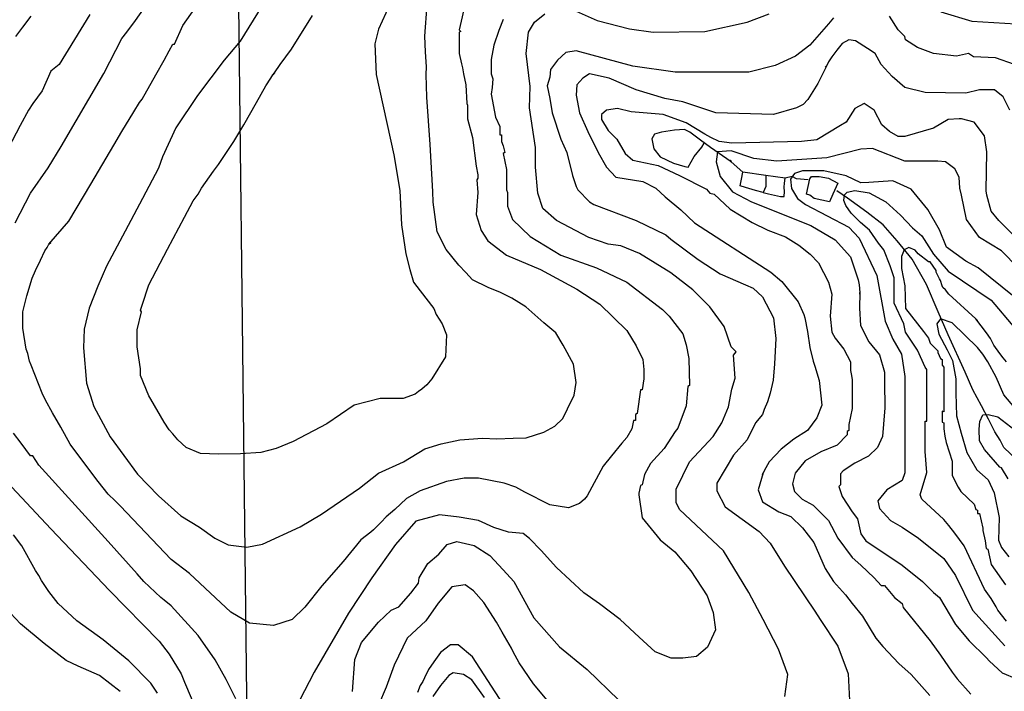
# Model space of a CAD drawing. Units: metres. Extents: x -11885 to 35802, y -2302 to 8206.
# Drawn here: x -10456 to -9473, y 5836 to 6506 of the extents above; entities that cross this region are included whole.
import ezdxf

# ---------------------------------------------------------------- set-up
doc = ezdxf.new("R2010")
doc.units = ezdxf.units.M
doc.header["$MEASUREMENT"] = 0
for name, color, linetype in [('dmc', 5, 'Continuous'), ('dmp', 8, 'Continuous'), ('song suoi', 3, 'Continuous')]:
    doc.layers.add(name, color=color, linetype=linetype)
picture_1 = doc.add_image_def('image1.tif', size_in_pixel=(8460, 9454))

msp = doc.modelspace()

# ---------------------------------------------------------------- linework, layer by layer
at = {"layer": 'dmc'}
for points, elevation in [([(-10386.32, 6511.19), (-10416.77, 6461.29), (-10425.22, 6454.53), (-10433.68, 6435.07), (-10442.99, 6422.39), (-10447.21, 6415.62), (-10455.67, 6400.4), (-10471.74, 6369.95)], 850), ([(-9692.55, 5830.33), (-9689.39, 5852.41), (-9698.73, 5877.73), (-9713.96, 5907.33), (-9728.33, 5934.39), (-9753.71, 5975.84), (-9797.68, 6017.28), (-9801.07, 6024.04), (-9801.07, 6037.57), (-9787.53, 6064.64), (-9763.85, 6090.01), (-9755.4, 6103.54), (-9748.63, 6119.61), (-9745.25, 6137.37), (-9741.86, 6148.37), (-9743.56, 6171.2), (-9741.02, 6174.59), (-9746.09, 6179.66), (-9752.86, 6199.96), (-9767.24, 6219.41), (-9784.15, 6236.32), (-9806.14, 6253.24), (-9837.43, 6272.69), (-9856.04, 6280.3), (-9868.73, 6281.99), (-9888.18, 6288.76), (-9920.32, 6305.68), (-9933.85, 6317.52), (-9938.92, 6332.74), (-9941.46, 6358.96), (-9941.46, 6378.41), (-9947.38, 6418.16), (-9946.53, 6439.3), (-9950.76, 6472.29), (-9948.23, 6493.43), (-9942.31, 6503.58), (-9932.16, 6512.04)], 850), ([(-9900.86, 6514.57), (-9879.72, 6505.27), (-9847.58, 6496.81), (-9823.9, 6493.43), (-9772.31, 6494.28), (-9730.02, 6503.58), (-9708.03, 6512.04)], 850), ([(-9536.72, 6513.9), (-9505.9, 6504.42), (-9461.92, 6501.89)], 850), ([(-9463.62, 6229.56), (-9499.62, 6258.42), (-9511.74, 6264.98), (-9530.92, 6279.1), (-9537.99, 6296.25), (-9549.6, 6316.43), (-9566.22, 6336.84), (-9584.77, 6345.36), (-9608.5, 6343.51), (-9616.46, 6343.26), (-9631.13, 6350.2), (-9653.66, 6355.33), (-9674.75, 6355.16), (-9682.84, 6352.52), (-9686.7, 6346.9), (-9685.65, 6337.42), (-9679.67, 6327.59), (-9671.67, 6321.74), (-9628.54, 6298.91), (-9618.39, 6287.91), (-9600.63, 6250.7), (-9592.17, 6205.03), (-9584.56, 6187.27), (-9576.1, 6172.05), (-9572.72, 6150.06), (-9572.72, 6053.64), (-9575.25, 6046.03), (-9590.48, 6036.73), (-9599.78, 6025.73), (-9598.09, 6018.12), (-9587.09, 6006.28), (-9575.25, 5999.52), (-9559.18, 5988.52), (-9533.81, 5968.22), (-9521.97, 5951.31), (-9505.06, 5916.63), (-9472.92, 5881.11)], 825), ([(-10464.13, 6039.27), (-10425.22, 5997.83), (-10366.66, 5936.32), (-10316.88, 5885.8), (-10306.82, 5872.66), (-10294.98, 5853.2), (-10291.6, 5844.75), (-10279.24, 5816)], 850), ([(-10124.14, 5835.44), (-10121.6, 5867.58), (-10114.84, 5884.5), (-10097.92, 5904.79), (-10085.24, 5916.63), (-10077.62, 5920.02), (-10065.78, 5933.55), (-10058.17, 5943.7), (-10057.33, 5948.77), (-10048.87, 5963.15), (-10037.83, 5972.61), (-10029.61, 5982.08), (-10019.89, 5985.31), (-10002.44, 5981.33), (-9986.99, 5971.12), (-9973.53, 5956.93), (-9963.06, 5945.23), (-9943.05, 5909.15), (-9917.37, 5880.04), (-9889.71, 5857.35), (-9858.1, 5826.76)], 850)]:
    msp.add_lwpolyline(points, dxfattribs=dict(at, elevation=elevation))
at = {"layer": 'dmp'}
for points, elevation in [([(-10460.75, 6303.14), (-10445.52, 6332.74), (-10427.77, 6358.27), (-10414.7, 6379.42), (-10372.24, 6452.28), (-10354.08, 6487.14), (-10349.11, 6493.43), (-10340.65, 6505.27), (-10325.43, 6527.26)], 855), ([(-10010.81, 6524.72), (-10017.58, 6495.97), (-10015.89, 6494.28), (-10017.58, 6493.43), (-10017.58, 6472.29), (-10015.04, 6462.14), (-10014.19, 6457.91), (-10013.35, 6451.99), (-10010.81, 6440.99), (-10009.97, 6422.39), (-10009.12, 6420.7), (-10009.12, 6407.16), (-10004.04, 6388.56), (-10000.66, 6359.8), (-9998.97, 6351.35), (-9998.97, 6349.65), (-9998.97, 6347.96), (-9999.82, 6346.27), (-9998.97, 6333.58), (-10000.66, 6311.6), (-9995.59, 6295.53), (-9988.82, 6285.38), (-9970.22, 6271), (-9936.39, 6256.62), (-9900.02, 6237.17), (-9877.18, 6221.95), (-9850.12, 6195.73), (-9840.82, 6180.51), (-9834.05, 6166.97), (-9833.2, 6156.82), (-9833.2, 6147.52), (-9834.9, 6136.53), (-9836.59, 6136.53), (-9839.97, 6112.85), (-9841.66, 6112), (-9841.66, 6106.08), (-9843.35, 6106.08), (-9845.05, 6097.62), (-9850.12, 6089.17), (-9855.19, 6083.25), (-9865.34, 6070.56), (-9873.8, 6060.41), (-9889.87, 6030.81), (-9892.41, 6027.43), (-9897.48, 6023.2), (-9908.53, 6018.88), (-9926.86, 6021.65), (-9952.01, 6034.43), (-9960.96, 6039.55), (-9972.75, 6043.5), (-9998.12, 6048.57), (-10012.5, 6048.57), (-10030.26, 6045.19), (-10056.48, 6035.88), (-10070.01, 6028.27), (-10081.85, 6017.28), (-10090.31, 6009.67), (-10095.39, 6004.59), (-10103, 5996.98), (-10105.53, 5994.44), (-10115.68, 5986.83), (-10133.45, 5965.37), (-10154.69, 5940.95), (-10171.45, 5919.73), (-10184.31, 5907.44), (-10202.75, 5901.29), (-10226.78, 5903.81), (-10245.28, 5914.77), (-10260.72, 5929.01), (-10286.83, 5953.13), (-10305.13, 5967.38), (-10355.87, 6020.66), (-10360.95, 6025.73), (-10367.71, 6032.5), (-10377.86, 6045.19), (-10381.25, 6049.42), (-10405.77, 6082.4), (-10415.08, 6099.31), (-10423.53, 6113.69), (-10430.3, 6126.38), (-10433.68, 6133.14), (-10444.68, 6161.05), (-10446.37, 6165.28), (-10448.06, 6172.89), (-10449.75, 6177.12), (-10453.13, 6198.27), (-10453.13, 6214.34), (-10450.6, 6223.64), (-10448.91, 6230.4), (-10443.83, 6248.16), (-10440.45, 6255.78), (-10435.37, 6265.93), (-10431.14, 6275.23), (-10428.61, 6278.61), (-10426.92, 6281.99), (-10425.22, 6283.69), (-10426.92, 6281.99), (-10407.09, 6304.86), (-10385, 6341.94), (-10362.07, 6380.68), (-10354.18, 6394.48), (-10342.34, 6413.93), (-10336.42, 6423.23), (-10333.88, 6426.62), (-10320.35, 6451.14), (-10311.9, 6465.52), (-10306.82, 6474.82), (-10303.44, 6481.59), (-10301.75, 6481.59), (-10293.29, 6500.2), (-10281.45, 6517.11)], 860), ([(-10214.54, 6519.45), (-10236.06, 6484.74), (-10252.15, 6465.8), (-10278.83, 6430.45), (-10300.31, 6398.01), (-10313.78, 6369.28), (-10317.56, 6357.77), (-10333.45, 6327.44), (-10350.85, 6294.85), (-10369.6, 6259.91), (-10378.05, 6240.06), (-10386.71, 6218.1), (-10391.96, 6197.13), (-10392.6, 6178.5), (-10389.49, 6143.37), (-10382.05, 6119.83), (-10365.95, 6089.81), (-10338.64, 6052.53), (-10317.46, 6030.75), (-10295.36, 6010.8), (-10276.7, 5999.38), (-10261.25, 5988.41), (-10248.24, 5981.91), (-10229.54, 5979.67), (-10213.69, 5982.52), (-10176.07, 6000), (-10155.03, 6012.46), (-10116.85, 6038.46), (-10097.94, 6053.39), (-10073.06, 6064.66), (-10051.83, 6077.84), (-10035.62, 6082.72), (-10016.91, 6086.83), (-9994.34, 6088.39), (-9979.79, 6087.66), (-9963.49, 6088.24), (-9950.69, 6088.82), (-9932.97, 6094.36), (-9922.04, 6100.48), (-9914.1, 6108.09), (-9909.46, 6117.52), (-9902.82, 6131.34), (-9900.67, 6143.93), (-9903.47, 6162.05), (-9913.68, 6181.01), (-9921.03, 6193.48), (-9933.05, 6203.5), (-9950.92, 6219.43), (-9964.85, 6228.05), (-9976.25, 6233.87), (-9988.67, 6238.68), (-10004.17, 6246.43), (-10010.95, 6253.82), (-10017.73, 6260.86), (-10030.34, 6276.78), (-10039.47, 6294.34), (-10043.58, 6323.98), (-10043.76, 6334.4), (-10046.41, 6381.47), (-10049.69, 6428.65), (-10050.54, 6451.35), (-10049.95, 6458.85), (-10050.98, 6473.81), (-10051.63, 6489.73), (-10049.4, 6520.9)], 865), ([(-10086.93, 6520.49), (-10098.19, 6496.58), (-10101.68, 6481.79), (-10100.22, 6451.34), (-10082.78, 6371.06), (-10076.85, 6335.49), (-10074.99, 6301.24), (-10070.82, 6272.28), (-10066.89, 6256.83), (-10063.25, 6243.94), (-10056.48, 6235.48), (-10042.95, 6217.72), (-10040.41, 6211.8), (-10034.49, 6202.49), (-10030.26, 6191.5), (-10031.11, 6169.51), (-10044.64, 6147.52), (-10049.71, 6141.6), (-10054.79, 6137.37), (-10058.17, 6134.84), (-10061.56, 6132.3), (-10073.4, 6128.07), (-10096.23, 6128.07), (-10122.45, 6121.3), (-10149.51, 6102.7), (-10183.34, 6084.94), (-10200.26, 6078.17), (-10215.36, 6074.07), (-10235.87, 6072.57), (-10257.77, 6072.25), (-10275.53, 6073.1), (-10289.91, 6079.02), (-10298.36, 6086.63), (-10303.44, 6092.55), (-10306.82, 6096.78), (-10311.9, 6104.39), (-10325.43, 6127.22), (-10327.12, 6130.61), (-10335.58, 6150.9), (-10335.58, 6157.67), (-10338.96, 6179.66), (-10338.96, 6196.57), (-10334.73, 6214.34), (-10335.58, 6216.03), (-10333.88, 6221.1), (-10327.12, 6241.4), (-10308.51, 6276.92), (-10291.6, 6309.06), (-10283.14, 6325.13), (-10278.07, 6331.89), (-10274.68, 6337.81), (-10262.84, 6354.73), (-10257.77, 6361.49), (-10242.54, 6384.33), (-10237.47, 6392.79), (-10232.4, 6401.24), (-10219.71, 6423.23), (-10210.41, 6440.15), (-10205.33, 6447.76), (-10203.64, 6451.14)], 870), ([(-10459.9, 6489.2), (-10453.13, 6498.5), (-10444.68, 6509.5)], 845), ([(-10201.95, 6452.83), (-10203.64, 6451.14), (-10201.95, 6452.83), (-10196.03, 6461.29), (-10185.03, 6476.52), (-10163.89, 6510.35)], 870), ([(-9973.6, 6506.12), (-9977.83, 6495.12), (-9982.9, 6480.74), (-9985.44, 6466.37), (-9985.44, 6461.29), (-9985.44, 6451.99), (-9983.75, 6446.91), (-9984.59, 6438.46), (-9985.44, 6431.69), (-9981.21, 6408.86), (-9976.98, 6399.55), (-9976.98, 6391.1), (-9975.29, 6391.1), (-9975.29, 6384.33), (-9973.6, 6380.1), (-9971.91, 6373.33), (-9973.6, 6372.49), (-9970.22, 6356.42), (-9970.22, 6336.12), (-9969.37, 6333.58), (-9969.37, 6325.13), (-9969.37, 6320.05), (-9964.29, 6306.52), (-9946.53, 6289.61), (-9916.09, 6271), (-9880.57, 6258.31), (-9850.12, 6243.94), (-9814.6, 6216.87), (-9807.83, 6210.11), (-9794.3, 6192.35), (-9790.92, 6181.35), (-9788.38, 6167.82), (-9787.53, 6140.76), (-9789.23, 6139.91), (-9790.92, 6120.46), (-9799.38, 6098.47), (-9801.91, 6095.09), (-9812.91, 6078.17), (-9826.44, 6062.95), (-9832.36, 6051.95), (-9834.9, 6041.8), (-9836.59, 6040.96), (-9838.28, 6033.35), (-9838.28, 6031.65), (-9834.9, 6008.82), (-9817.04, 5986.9), (-9802.11, 5974.96), (-9786.29, 5955.87), (-9769.88, 5931.1), (-9763.91, 5914.4), (-9761.72, 5897.06), (-9769.61, 5879.76), (-9780.56, 5870.56), (-9794.37, 5868.81), (-9805.76, 5868.59), (-9821.98, 5875.16), (-9837.75, 5889.61), (-9856.74, 5907.45), (-9877.46, 5922.92), (-9892.94, 5933.97), (-9920.37, 5959.37), (-9935.68, 5976.38), (-9947.31, 5988.29), (-9953.55, 5993.11), (-9968.29, 5994.53), (-9982.76, 5999.34), (-9998.07, 6006.15), (-10017.64, 6009.55), (-10037.27, 6011.92), (-10060.78, 6005.63), (-10080.98, 5982.13), (-10104.82, 5949.03), (-10128, 5913.62), (-10162.12, 5854.83), (-10176.73, 5826.37)], 855), ([(-9643.76, 6507.81), (-9648.83, 6501.89), (-9667.44, 6480.74), (-9681.82, 6469.75), (-9702.11, 6460.45), (-9728.33, 6453.68), (-9801.91, 6453.68), (-9844.2, 6459.6), (-9900.86, 6474.82), (-9911.01, 6473.13), (-9919.47, 6465.52), (-9926.24, 6456.22), (-9927.08, 6448.61), (-9929.62, 6440.15), (-9927.08, 6427.46), (-9924.55, 6413.08), (-9916.09, 6386.87), (-9910.17, 6373.33), (-9904.25, 6350.5), (-9900.86, 6339.51), (-9899.17, 6336.12), (-9887.33, 6324.28), (-9883.1, 6321.74), (-9840.82, 6305.68), (-9811.22, 6291.3), (-9806.14, 6287.07), (-9779.08, 6266.77), (-9757.09, 6252.39), (-9731.72, 6241.4), (-9724.1, 6238.02), (-9714.8, 6229.56), (-9703.62, 6208.54), (-9701.31, 6187.94), (-9702.66, 6162.62), (-9704.25, 6146.12), (-9707.19, 6133.14), (-9709.73, 6124.69), (-9713.11, 6117.07), (-9714.8, 6112), (-9721.57, 6103.54), (-9730.02, 6086.63), (-9743.56, 6071.4), (-9760.47, 6043.5), (-9760.47, 6035.88), (-9752.01, 6019.81), (-9718.18, 5995.29), (-9707.19, 5983.45), (-9692.81, 5960.61), (-9662.36, 5915.79), (-9657.29, 5907.33), (-9639.46, 5880.7), (-9629.37, 5852.99), (-9627.81, 5826.34)], 845), ([(-9463.09, 6461.39), (-9482.22, 6468.06), (-9504.21, 6468.9), (-9509.29, 6472.29), (-9521.13, 6469.75), (-9543.96, 6472.29), (-9560.03, 6478.21), (-9571.87, 6485.82), (-9572.72, 6489.2), (-9579.48, 6495.97), (-9587.94, 6509.5)], 845), ([(-9467.84, 6415.62), (-9474.61, 6429.15), (-9483.07, 6435.92), (-9498.29, 6435.92), (-9511.82, 6432.54), (-9552.42, 6433.38), (-9572.72, 6438.46), (-9585.4, 6449.45), (-9596.4, 6461.29), (-9602.32, 6472.29), (-9609.93, 6477.36), (-9621.77, 6484.97), (-9628.54, 6485.82), (-9635.3, 6482.44), (-9640.38, 6475.67), (-9645.45, 6468.9), (-9648.83, 6463.83), (-9650.52, 6460.45), (-9652.22, 6458.75), (-9650.52, 6460.45), (-9659.61, 6442.46), (-9669.45, 6426.46), (-9674.21, 6421.54), (-9680.97, 6418.16), (-9703.81, 6411.39), (-9761.32, 6413.08), (-9794.3, 6424.08), (-9812.06, 6427.46), (-9840.82, 6435.92), (-9867.88, 6447.76), (-9887.33, 6451.99), (-9894.1, 6447.76), (-9900.02, 6440.99), (-9900.86, 6430.85), (-9897.48, 6413.08), (-9889.02, 6394.48), (-9878.87, 6373.33), (-9870.42, 6358.96), (-9861.11, 6348.81), (-9834.05, 6344.58), (-9821.36, 6337.81), (-9811.98, 6329.33), (-9796.38, 6316.12), (-9782.46, 6303.14), (-9706.34, 6254.09), (-9695.35, 6244.78), (-9679.28, 6224.48), (-9673.36, 6211.8), (-9672.51, 6208.41), (-9669.98, 6194.88), (-9667.44, 6178.81), (-9664.06, 6165.28), (-9662.36, 6160.21), (-9658.14, 6145.83), (-9655.6, 6121.3), (-9660.67, 6108.62), (-9669.98, 6095.93), (-9683.51, 6087.47), (-9696.19, 6077.32), (-9708.03, 6064.64), (-9711.42, 6058.72), (-9713.96, 6053.64), (-9714.8, 6051.95), (-9713.96, 6053.64), (-9719.15, 6036.93), (-9714.78, 6024.93), (-9698.4, 6014.75), (-9686.38, 6010.02), (-9674.73, 5998.74), (-9663.45, 5984.19), (-9652.16, 5958.37), (-9643.76, 5945.39), (-9631.92, 5931.86), (-9625.15, 5923.4), (-9615, 5910.71), (-9608.24, 5899.72), (-9601.47, 5888.72), (-9594.71, 5880.27), (-9578.64, 5863.35), (-9566.5, 5852.59), (-9547.6, 5831.35)], 840), ([(-9452.62, 6279.46), (-9478.84, 6305.68), (-9486.45, 6314.98), (-9490.68, 6331.05), (-9491.52, 6335.28), (-9490.68, 6374.18), (-9493.22, 6390.25), (-9503.37, 6403.78), (-9516.05, 6407.16), (-9518.59, 6407.16), (-9529.58, 6406.32), (-9543.96, 6397.86), (-9572.72, 6389.4), (-9579.48, 6389.4), (-9587.94, 6394.48), (-9595.55, 6401.24), (-9603.16, 6415.62), (-9613.31, 6422.39), (-9622.61, 6417.31), (-9631.07, 6403.78), (-9636.99, 6400.4), (-9660.67, 6386.02), (-9675.9, 6384.33), (-9745.25, 6382.64), (-9757.93, 6384.33), (-9766.39, 6388.56), (-9772.31, 6391.94), (-9790.92, 6402.94), (-9813.75, 6411.39), (-9845.89, 6413.93), (-9859.42, 6417.31), (-9870.42, 6415.62), (-9875.49, 6411.39), (-9875.49, 6406.32), (-9868.73, 6395.32), (-9860.27, 6386.87), (-9851.81, 6372.49), (-9844.2, 6365.72), (-9818.83, 6360.65), (-9797.68, 6350.5), (-9770.62, 6336.97), (-9767.24, 6332.74), (-9763.01, 6331.89), (-9747.05, 6316.95), (-9725.12, 6303.5), (-9709.35, 6295.81), (-9691.66, 6289.28), (-9678.31, 6281), (-9667.14, 6272.07), (-9658.98, 6263.39), (-9648.83, 6243.94), (-9645.45, 6232.1), (-9647.14, 6210.11), (-9645.45, 6194.04), (-9642.07, 6188.12), (-9633.61, 6177.12), (-9626.84, 6164.44), (-9626.84, 6158.52), (-9626.84, 6155.98), (-9626, 6150.9), (-9625.15, 6146.68), (-9625.15, 6117.92), (-9628.54, 6101.85), (-9628.54, 6095.93), (-9630.23, 6095.09), (-9630.23, 6091.7), (-9640.09, 6081.52), (-9656.47, 6074.57), (-9672.03, 6065.77), (-9682.27, 6053.3), (-9684.93, 6042.66), (-9682.66, 6035.04), (-9675.05, 6027.43), (-9664.06, 6021.51), (-9648.83, 6006.28), (-9639.53, 5988.52), (-9625.15, 5969.07), (-9616.69, 5961.46), (-9603.16, 5948.77), (-9596.4, 5941.16), (-9593.01, 5941.16), (-9582.86, 5929.32), (-9575.25, 5923.4), (-9574.41, 5919.17), (-9547.34, 5886.19), (-9537.19, 5871.81), (-9525.35, 5854.89), (-9520.28, 5848.13), (-9506.75, 5832.91)], 835), ([(-9459.39, 6258.31), (-9476.3, 6275.23), (-9498.29, 6288.76), (-9510.98, 6306.52), (-9516.05, 6331.05), (-9517.74, 6337.81), (-9518.59, 6348.81), (-9522.82, 6357.27), (-9532.12, 6364.03), (-9539.73, 6364.88), (-9572.72, 6364.88), (-9604.85, 6377.56), (-9616.69, 6376.72), (-9650.52, 6368.26), (-9700.42, 6364.88), (-9723.26, 6367.41), (-9746.09, 6375.03), (-9759.63, 6374.18), (-9761.12, 6364.3), (-9756.98, 6349.54), (-9744.77, 6334.38), (-9725.66, 6324.15), (-9666.59, 6300.6), (-9642.07, 6286.22), (-9626.84, 6269.31), (-9619.23, 6246.47), (-9618.39, 6241.4), (-9617.54, 6233.79), (-9617.54, 6232.1), (-9617.54, 6233.79), (-9617.92, 6218.24), (-9616.87, 6200.69), (-9608.48, 6184.45), (-9598, 6171.61), (-9593.01, 6154.29), (-9593.01, 6144.14), (-9592.55, 6118.69), (-9593.9, 6102.28), (-9594.98, 6090.17), (-9599.82, 6079.14), (-9608.98, 6070.26), (-9622.71, 6063.54), (-9634.29, 6055.74), (-9636.99, 6052.8), (-9636.99, 6049.42), (-9636.99, 6041.8), (-9638.68, 6040.11), (-9636.99, 6035.04), (-9635.3, 6029.96), (-9625.15, 6014.74), (-9620.08, 6007.97), (-9616.69, 5992.75), (-9611.62, 5985.98), (-9575.25, 5961.46), (-9554.96, 5945.39), (-9543.96, 5934.39), (-9538.04, 5929.32), (-9521.97, 5902.26), (-9508.44, 5886.19), (-9491.52, 5869.27), (-9488.14, 5865.89), (-9475.46, 5854.05), (-9461.08, 5848.13)], 830), ([(-9471.23, 5905.64), (-9479.68, 5916.63), (-9481.38, 5920.02), (-9486.45, 5928.47), (-9493.22, 5937.78), (-9513.51, 5980.91), (-9522.82, 5993.6), (-9528.74, 6001.21), (-9533.81, 6007.13), (-9555.8, 6027.43), (-9557.49, 6031.65), (-9550.86, 6054.03), (-9552.24, 6074.97), (-9552.47, 6094.52), (-9552.42, 6105.23), (-9550.73, 6105.23), (-9550.73, 6113.69), (-9550.73, 6156.82), (-9552.42, 6159.36), (-9560.03, 6176.28), (-9571.87, 6194.04), (-9573.56, 6202.49), (-9583.38, 6223.06), (-9583.39, 6248.26), (-9587.27, 6260.4), (-9593.78, 6276.41), (-9598.89, 6283.09), (-9607.82, 6296.03), (-9616.83, 6303.57), (-9626.32, 6312.87), (-9631.63, 6320.66), (-9633.43, 6325.54), (-9633.04, 6331.26), (-9630.11, 6333.93), (-9622.62, 6335.39), (-9608.18, 6333.36), (-9591.54, 6324.19), (-9576.93, 6310.96), (-9565.04, 6298.23), (-9555.8, 6290.45), (-9543.96, 6271.85), (-9529.58, 6254.93), (-9486.45, 6226.18), (-9462.77, 6198.27)], 820), ([(-9471.23, 6164.44), (-9474.61, 6168.67), (-9477.99, 6172.89), (-9484, 6181.2), (-9487.13, 6187.81), (-9491.31, 6193.38), (-9501.67, 6207.57), (-9499.98, 6205.88), (-9501.67, 6207.57), (-9528.74, 6232.1), (-9532.12, 6236.32), (-9534.66, 6238.86), (-9535.5, 6240.55), (-9537.19, 6245.63), (-9538.04, 6247.32), (-9541.42, 6254.09), (-9541.42, 6255.78), (-9547.34, 6264.23), (-9549.04, 6264.23), (-9559.27, 6272.43), (-9562.4, 6275.91), (-9568.67, 6278.69), (-9573.2, 6276.26), (-9575.99, 6269.65), (-9575.99, 6257.82), (-9572.72, 6240.55), (-9571.87, 6217.72), (-9554.11, 6194.88), (-9549.04, 6188.12), (-9547.34, 6183.04), (-9539.73, 6175.43), (-9539.73, 6173.74), (-9537.19, 6167.82), (-9535.5, 6166.97), (-9535.5, 6161.05), (-9533.81, 6159.36), (-9533.81, 6147.52), (-9533.81, 6144.98), (-9533.81, 6114.54), (-9535.5, 6115.38), (-9535.5, 6104.39), (-9533.81, 6103.54), (-9533.81, 6097.62), (-9532.64, 6090.21), (-9531.29, 6084.12), (-9525.35, 6065.48), (-9525.35, 6059.56), (-9525.35, 6051.11), (-9519.43, 6039.27), (-9516.9, 6035.04), (-9503.37, 6022.35), (-9501.67, 6017.28), (-9499.98, 6016.43), (-9499.98, 6013.05), (-9498.29, 6013.05), (-9494.91, 5998.67), (-9494.91, 5996.13), (-9492.37, 5985.98), (-9491.52, 5978.37), (-9489.83, 5977.53), (-9486.45, 5962.3), (-9472.07, 5942.01)], 815), ([(-9453.47, 6107.77), (-9473.76, 6131.45), (-9481.38, 6149.21), (-9489.83, 6164.44), (-9494.91, 6172.05), (-9499.98, 6178.81), (-9525.35, 6203.34), (-9537.19, 6207.57), (-9540.77, 6202.4), (-9538.8, 6192.29), (-9530.4, 6176.64), (-9525.21, 6166.03), (-9521.72, 6147.68), (-9521.88, 6133.23), (-9520.94, 6110.6), (-9516.5, 6093.47), (-9510.85, 6074.12), (-9500.8, 6056.81), (-9489.4, 6046.87), (-9483.4, 6033.83), (-9478.43, 6009.31), (-9479.14, 5986.45), (-9476.07, 5979.14), (-9469, 5969.95)], 810), ([(-9469.54, 6047.72), (-9476.3, 6058.72), (-9477.99, 6059.56), (-9493.32, 6077.01), (-9498.22, 6085.78), (-9498.62, 6097.2), (-9497.81, 6104.95), (-9494.95, 6111.47), (-9489.59, 6112.12), (-9479.72, 6109.49), (-9462.6, 6096.47)], 805), ([(-10240.56, 5828.31), (-10250.01, 5847.5), (-10260.94, 5866.99), (-10278.07, 5891.26), (-10305.13, 5920.86), (-10311.9, 5926.78), (-10315.28, 5929.32), (-10332.19, 5945.39), (-10338.96, 5953), (-10367.71, 5985.14), (-10437.07, 6061.26), (-10442.99, 6070.56), (-10445.52, 6070.56), (-10454.83, 6083.25), (-10462.44, 6093.39)], 855), ([(-10318.66, 5833.75), (-10325.43, 5843.9), (-10347.13, 5866.25), (-10372.91, 5887.03), (-10399.28, 5906.06), (-10417.74, 5923.33), (-10426.92, 5935.24), (-10434.53, 5946.23), (-10437.07, 5951.31), (-10440.45, 5956.38), (-10453.98, 5980.91), (-10462.44, 5991.9)], 845), ([(-9929.62, 5826.98), (-9943.15, 5843.05), (-9957.53, 5864.2), (-9963.45, 5875.19), (-9965.14, 5878.58), (-9974.44, 5894.64), (-9980.36, 5904.79), (-9993.05, 5924.25), (-10003.2, 5936.09), (-10011.66, 5942.01), (-10024.7, 5939.98), (-10038.6, 5923.57), (-10050.81, 5905.9), (-10069.34, 5888.65), (-10082.4, 5861.72), (-10090.31, 5839.67), (-10097.92, 5821.91)], 845), ([(-10355.87, 5835.44), (-10376.52, 5851.33), (-10397.92, 5860.66), (-10409.73, 5866.29), (-10431.81, 5883.45), (-10455.3, 5902.97), (-10475.2, 5924.29)], 840), ([(-9973.6, 5822.76), (-10004.04, 5870.12), (-10018.42, 5881.96), (-10026.03, 5881.96), (-10036.18, 5874.35), (-10042.95, 5865.04), (-10048.02, 5857.43), (-10052.25, 5848.97), (-10053.94, 5845.59), (-10056.48, 5841.36), (-10059.02, 5834.6)], 840), ([(-9992.2, 5829.52), (-10004.89, 5847.28), (-10013.35, 5852.36), (-10023.5, 5854.05), (-10027.73, 5851.51), (-10036.18, 5841.36), (-10043.79, 5830.37)], 835)]:
    msp.add_lwpolyline(points, dxfattribs=dict(at, elevation=elevation))
at = {"layer": 'song suoi'}
for points in [[(-7571.57, 1330.6), (-7862.61, 2396.66), (-8586.93, 4007.45), (-9788.16, 4594.49), (-10227.77, 5687.18), (-10242.21, 6923.73)], [(-9669.13, 6346.27), (-9680.97, 6347.12), (-9685.2, 6349.65), (-9691.97, 6347.96), (-9711.42, 6350.5), (-9734.25, 6353.88), (-9746.09, 6364.03), (-9746.94, 6365.72), (-9746.09, 6364.03), (-9766.52, 6378.48), (-9776.73, 6385.7), (-9787.13, 6393.92), (-9792.48, 6396.39), (-9802.58, 6395.77), (-9815.71, 6393.63), (-9822.49, 6391.64), (-9825.31, 6387.01), (-9823.16, 6377.26), (-9817.03, 6368.99), (-9803.62, 6362.87), (-9792.2, 6359.4), (-9789, 6358.98), (-9783.09, 6369.54), (-9775.16, 6378.7), (-9772.86, 6382.76)], [(-9711.42, 6350.5), (-9711.42, 6339.51), (-9713.96, 6333.58), (-9721.57, 6335.61), (-9731.66, 6338.63), (-9737.13, 6340.36), (-9735.69, 6346.98), (-9734.25, 6353.88)], [(-9667.44, 6347.12), (-9665.75, 6349.65), (-9658.14, 6349.65), (-9648.83, 6347.96), (-9639.53, 6342.89), (-9644.6, 6331.89), (-9647.99, 6324.28), (-9663.21, 6327.66), (-9667.44, 6331.05), (-9670.82, 6331.89), (-9667.44, 6347.12)], [(-9713.96, 6333.58), (-9708.9, 6332.08), (-9696.86, 6329.4), (-9693.03, 6329.7), (-9692.81, 6334.43), (-9693.2, 6338.79), (-9692.7, 6342.71), (-9691.97, 6347.96)], [(-9460.8, 6066.87), (-9473.73, 6079.03), (-9477.52, 6086.22), (-9482.73, 6094.59), (-9489.23, 6107.18), (-9496.17, 6120.69), (-9504.76, 6136.57), (-9512.43, 6154.27), (-9529.5, 6191.46), (-9539.47, 6214.53), (-9551.02, 6241.8), (-9565.36, 6267.16), (-9580.2, 6285.26), (-9594.27, 6301.43), (-9610.65, 6313.96), (-9629.74, 6327.99), (-9640.57, 6335.07)]]:
    msp.add_lwpolyline(points, dxfattribs=at)

# ---------------------------------------------------------------- referenced raster images: frames only (the image files are external)
image = msp.add_image(picture_1, insert=(-11884.55, 210.83), size_in_units=(7154.98, 7995.65))
image.dxf.flags = 15

doc.saveas('drawing.dxf')
